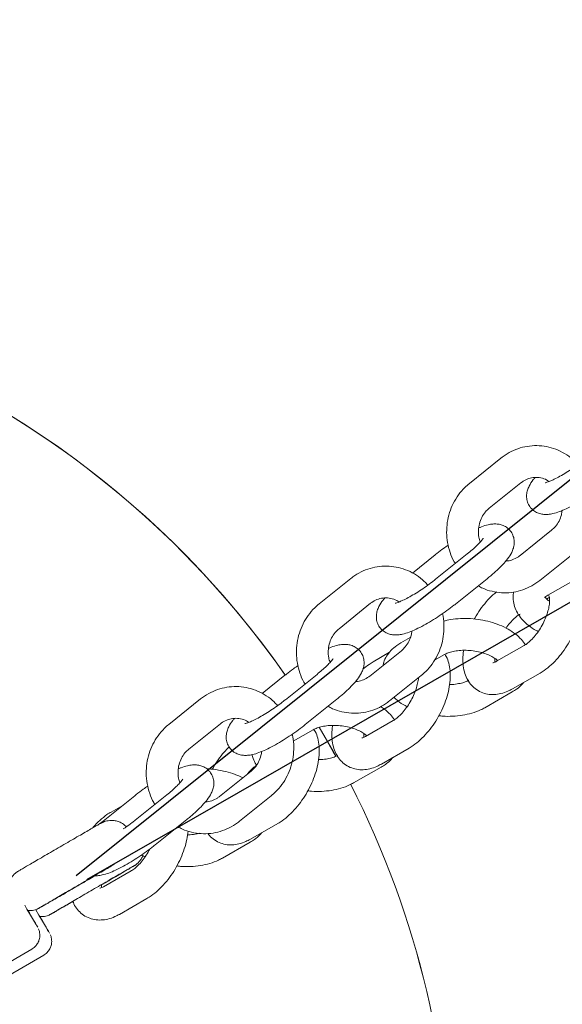
# Model space of a CAD drawing. Units: millimetres. Extents: x 3198 to 3362, y 1303 to 1501.
# Drawn here: x 3249 to 3250, y 1356 to 1358 of the extents above; entities that cross this region are included whole.
import ezdxf

# ---------------------------------------------------------------- set-up
doc = ezdxf.new("R2010")
doc.units = ezdxf.units.MM
doc.linetypes.add('CENTERX2', pattern=[20.32, 12.7, -2.54, 2.54, -2.54])

msp = doc.modelspace()

# ---------------------------------------------------------------- linework, layer by layer
at = {"color": 0, "linetype": 'CENTERX2'}
for p, q in [((3249.5133, 1356.5108), (3251.5277, 1358.1267)), ((3249.5335, 1356.5034), (3251.5404, 1357.6547))]:
    msp.add_line(p, q, dxfattribs=at)
at = {"color": 0, "linetype": 'Continuous', "lineweight": 15}
for p, q in [((3250.3153, 1357.299), (3250.2556, 1357.2511)), ((3250.2931, 1357.2043), (3250.3528, 1357.2522)), ((3250.4108, 1357.1628), (3250.3512, 1357.1149)), ((3250.191, 1357.1163), (3250.1481, 1357.0819)), ((3250.2517, 1357.1181), (3250.192, 1357.0702)), ((3250.3887, 1357.0681), (3250.4484, 1357.116)), ((3250.0318, 1357.0716), (3249.9721, 1357.0237)), ((3250.2295, 1357.0234), (3250.2892, 1357.0713)), ((3250.4036, 1357.04), (3250.4557, 1357.0698)), ((3250.0096, 1356.9769), (3250.0693, 1357.0248)), ((3250.4013, 1357.0331), (3250.4033, 1357.0342)), ((3250.1442, 1356.9603), (3250.1264, 1356.9502)), ((3250.3592, 1356.9452), (3250.3071, 1356.9153)), ((3250.1273, 1356.9354), (3250.0677, 1356.8875)), ((3250.1052, 1356.9324), (3250.0741, 1356.9145)), ((3250.1897, 1356.9173), (3250.2084, 1356.928)), ((3249.9075, 1356.8889), (3249.8646, 1356.8545)), ((3249.9682, 1356.8907), (3249.9085, 1356.8428)), ((3250.1052, 1356.8407), (3250.1649, 1356.8886)), ((3250.3369, 1356.8633), (3250.389, 1356.8931)), ((3250.2846, 1356.8276), (3250.3366, 1356.8575)), ((3249.7483, 1356.8442), (3249.6886, 1356.7963)), ((3249.946, 1356.796), (3250.0057, 1356.8439)), ((3249.7261, 1356.7495), (3249.7858, 1356.7974)), ((3250.1118, 1356.8033), (3250.0598, 1356.7734)), ((3249.9233, 1356.7644), (3249.961, 1356.7861)), ((3250.0896, 1356.7214), (3250.1417, 1356.7513)), ((3249.8438, 1356.708), (3249.7842, 1356.6601)), ((3250.0372, 1356.6858), (3250.0893, 1356.7156)), ((3249.624, 1356.6615), (3249.5643, 1356.6136)), ((3249.6847, 1356.6633), (3249.625, 1356.6154)), ((3249.8217, 1356.6133), (3249.8814, 1356.6612)), ((3249.6014, 1356.6434), (3249.5794, 1356.6308)), ((3249.5643, 1356.6136), (3249.5578, 1356.6082)), ((3249.6625, 1356.5686), (3249.7222, 1356.6165)), ((3249.8423, 1356.5795), (3249.8944, 1356.6094)), ((3249.7899, 1356.5439), (3249.842, 1356.5737)), ((3249.6172, 1356.5196), (3249.5651, 1356.4897)), ((3249.595, 1356.4376), (3249.647, 1356.4675)), ((3249.3262, 1356.3118), (3249.43, 1356.372)), ((3249.3486, 1356.3005), (3249.4524, 1356.3608))]:
    msp.add_line(p, q, dxfattribs=at)
at = {"color": 0, "linetype": 'Continuous', "lineweight": 15, "flags": 128}
for points in [[(3249.9719, 1356.7908), (3249.999, 1356.7441), (3250.0035, 1356.7361)], [(3249.9719, 1356.7907), (3249.9988, 1356.7442), (3250.0034, 1356.7361)], [(3249.4165, 1356.4548), (3249.4207, 1356.4474), (3249.4274, 1356.4359), (3249.433, 1356.4263), (3249.4373, 1356.4191), (3249.4387, 1356.4167)], [(3249.4224, 1356.4448), (3249.4243, 1356.4414), (3249.4257, 1356.4391), (3249.4253, 1356.4398), (3249.4231, 1356.4436), (3249.4228, 1356.4442)], [(3249.4373, 1356.4464), (3249.4432, 1356.4362), (3249.4499, 1356.4247), (3249.4555, 1356.4151), (3249.4597, 1356.4079), (3249.4611, 1356.4054)], [(3249.4448, 1356.4335), (3249.4468, 1356.4302), (3249.4482, 1356.4279), (3249.4477, 1356.4286), (3249.4456, 1356.4324), (3249.4452, 1356.433)]]:
    msp.add_lwpolyline(points, dxfattribs=at)
at = {"color": 0, "linetype": 'Continuous', "lineweight": 15}
for centre, radius, start, end in [((3248.4721, 1355.889), 1.75, 34.9183, 332.6841), ((3248.4722, 1355.8889), 1.75, 34.8653, 63.4269), ((3248.4721, 1355.889), 1.75, 332.6842, 26.9774), ((3248.4722, 1355.8889), 1.75, 332.6842, 26.9819), ((3245.5379, 1354.1836), 4.4949, 29.7362, 30.1934), ((3245.5604, 1354.1724), 4.4948, 29.7362, 30.1934)]:
    msp.add_arc(centre, radius, start, end, dxfattribs=at)
for points, knots in [([(3250.4606, 1357.2865), (3250.4585, 1357.2889), (3250.4522, 1357.2961), (3250.4396, 1357.3055), (3250.4233, 1357.3144), (3250.4057, 1357.3202), (3250.3876, 1357.3229), (3250.3694, 1357.3223), (3250.3515, 1357.3186), (3250.3345, 1357.3119), (3250.3227, 1357.3047), (3250.3166, 1357.3), (3250.3153, 1357.299)], [0, 0, 0, 0, 0.059817, 0.17481, 0.2894, 0.403544, 0.517252, 0.630618, 0.743777, 0.856852, 0.970022, 1, 1, 1, 1]), ([(3250.4755, 1357.2976), (3250.4735, 1357.2961), (3250.4677, 1357.2915), (3250.4574, 1357.2839), (3250.4448, 1357.2754), (3250.4324, 1357.2678), (3250.4209, 1357.2614), (3250.4114, 1357.2568), (3250.4042, 1357.2539), (3250.4003, 1357.2526), (3250.3985, 1357.2524), (3250.3989, 1357.2524), (3250.399, 1357.2524)], [0, 0, 0, 0, 0.068431, 0.198703, 0.32967, 0.460361, 0.589448, 0.715369, 0.822079, 0.91665, 0.997727, 1, 1, 1, 1]), ([(3250.3528, 1357.2522), (3250.3542, 1357.2532), (3250.3587, 1357.2566), (3250.3674, 1357.2607), (3250.3789, 1357.263), (3250.3906, 1357.262), (3250.4, 1357.2592), (3250.4047, 1357.2557), (3250.4061, 1357.2547)], [0, 0, 0, 0, 0.0856009, 0.2882201, 0.4940312, 0.7039145, 0.9146118, 1, 1, 1, 1]), ([(3250.3796, 1357.2624), (3250.3785, 1357.261), (3250.3738, 1357.2557), (3250.3692, 1357.2483), (3250.3651, 1357.2387), (3250.3634, 1357.23), (3250.3637, 1357.2206), (3250.3668, 1357.2113), (3250.3725, 1357.2032), (3250.38, 1357.1972), (3250.3883, 1357.1938), (3250.3965, 1357.1923), (3250.4048, 1357.1925), (3250.4143, 1357.1941), (3250.4253, 1357.1976), (3250.4385, 1357.2031), (3250.4527, 1357.2103), (3250.4676, 1357.2189), (3250.4824, 1357.2284), (3250.4967, 1357.2383), (3250.5068, 1357.2459), (3250.512, 1357.2501), (3250.513, 1357.2508)], [0, 0, 0, 0, 0.026077, 0.105132, 0.149722, 0.191141, 0.231536, 0.27188, 0.312466, 0.35302, 0.390751, 0.428665, 0.470026, 0.520189, 0.588741, 0.65632, 0.726844, 0.793758, 0.859163, 0.923991, 0.985469, 1, 1, 1, 1]), ([(3250.2556, 1357.2511), (3250.2527, 1357.2487), (3250.2452, 1357.2422), (3250.2347, 1357.2298), (3250.2249, 1357.2138), (3250.2178, 1357.1962), (3250.2135, 1357.1775), (3250.2123, 1357.1584), (3250.214, 1357.1392), (3250.2189, 1357.1207), (3250.2241, 1357.1075), (3250.2283, 1357.1011), (3250.2291, 1357.1)], [0, 0, 0, 0, 0.068735, 0.181136, 0.293829, 0.406918, 0.520356, 0.634099, 0.748073, 0.862184, 0.976328, 1, 1, 1, 1]), ([(3250.2762, 1357.1406), (3250.2753, 1357.1435), (3250.2729, 1357.1505), (3250.2724, 1357.1625), (3250.2742, 1357.1753), (3250.2788, 1357.1872), (3250.2852, 1357.1972), (3250.2906, 1357.2021), (3250.2931, 1357.2043)], [0, 0, 0, 0, 0.12883, 0.30852, 0.487591, 0.666537, 0.846149, 1, 1, 1, 1]), ([(3250.4305, 1357.1999), (3250.4302, 1357.1973), (3250.4294, 1357.1903), (3250.4251, 1357.1799), (3250.4188, 1357.17), (3250.4133, 1357.1651), (3250.4108, 1357.1628)], [0, 0, 0, 0, 0.179432, 0.466011, 0.753613, 1, 1, 1, 1]), ([(3250.2892, 1357.0713), (3250.2915, 1357.0732), (3250.2982, 1357.0786), (3250.3084, 1357.0877), (3250.3191, 1357.0983), (3250.3284, 1357.1092), (3250.3348, 1357.1188), (3250.3388, 1357.1284), (3250.3406, 1357.1371), (3250.3402, 1357.1465), (3250.3372, 1357.1558), (3250.3315, 1357.164), (3250.3239, 1357.1699), (3250.3157, 1357.1734), (3250.3075, 1357.1748), (3250.2992, 1357.1747), (3250.2897, 1357.173), (3250.2813, 1357.1705), (3250.2752, 1357.1679), (3250.2735, 1357.1672)], [0, 0, 0, 0, 0.0412587, 0.1208876, 0.2022084, 0.2875578, 0.3832668, 0.4372441, 0.4873905, 0.536291, 0.5851352, 0.6342649, 0.6833607, 0.7290392, 0.7749357, 0.8250078, 0.8857368, 0.9687287, 1, 1, 1, 1]), ([(3250.2157, 1357.1346), (3250.2128, 1357.1326), (3250.2054, 1357.1275), (3250.1971, 1357.1212), (3250.192, 1357.1171), (3250.191, 1357.1163)], [0, 0, 0, 0, 0.338135, 0.873472, 1, 1, 1, 1]), ([(3250.2818, 1357.1477), (3250.2817, 1357.1476), (3250.2816, 1357.1473), (3250.2796, 1357.1445), (3250.2757, 1357.1399), (3250.2694, 1357.1335), (3250.2613, 1357.126), (3250.2548, 1357.1207), (3250.2517, 1357.1181)], [0, 0, 0, 0, 0.104888, 0.248478, 0.415731, 0.60429, 0.808372, 1, 1, 1, 1]), ([(3250.3512, 1357.1149), (3250.3498, 1357.1139), (3250.3452, 1357.1105), (3250.3366, 1357.1066), (3250.3287, 1357.1044), (3250.3246, 1357.1048), (3250.3244, 1357.1048)], [0, 0, 0, 0, 0.1683178, 0.5667368, 0.971399, 1, 1, 1, 1]), ([(3250.1771, 1357.059), (3250.175, 1357.0615), (3250.1687, 1357.0687), (3250.1561, 1357.0781), (3250.1398, 1357.087), (3250.1222, 1357.0928), (3250.1041, 1357.0954), (3250.0859, 1357.0949), (3250.068, 1357.0912), (3250.051, 1357.0845), (3250.0392, 1357.0773), (3250.0331, 1357.0726), (3250.0318, 1357.0716)], [0, 0, 0, 0, 0.059818, 0.17481, 0.289401, 0.403544, 0.517253, 0.630616, 0.743776, 0.856853, 0.970018, 1, 1, 1, 1]), ([(3250.192, 1357.0702), (3250.19, 1357.0687), (3250.1842, 1357.0641), (3250.1739, 1357.0565), (3250.1613, 1357.048), (3250.1489, 1357.0404), (3250.1374, 1357.034), (3250.1279, 1357.0294), (3250.1208, 1357.0265), (3250.1168, 1357.0252), (3250.115, 1357.025), (3250.1155, 1357.025), (3250.1155, 1357.025)], [0, 0, 0, 0, 0.068425, 0.198702, 0.329672, 0.460358, 0.589446, 0.715367, 0.822078, 0.916649, 0.997726, 1, 1, 1, 1]), ([(3250.2724, 1357.0578), (3250.2752, 1357.0562), (3250.2834, 1357.0516), (3250.2983, 1357.047), (3250.3163, 1357.0443), (3250.3346, 1357.0448), (3250.3525, 1357.0485), (3250.3695, 1357.0552), (3250.3813, 1357.0624), (3250.3874, 1357.0671), (3250.3887, 1357.0681)], [0, 0, 0, 0, 0.078106, 0.226189, 0.373709, 0.52078, 0.667588, 0.814286, 0.961102, 1, 1, 1, 1]), ([(3250.389, 1356.8931), (3250.3916, 1356.8947), (3250.3989, 1356.8992), (3250.4104, 1356.9086), (3250.4231, 1356.9216), (3250.4345, 1356.9363), (3250.4446, 1356.9524), (3250.4531, 1356.9693), (3250.4599, 1356.9868), (3250.4646, 1357.0045), (3250.4671, 1357.0221), (3250.4672, 1357.0387), (3250.4645, 1357.0535), (3250.461, 1357.064), (3250.4576, 1357.0691), (3250.4567, 1357.0704)], [0, 0, 0, 0, 0.047662, 0.1339149, 0.2197099, 0.3046705, 0.3889746, 0.4731221, 0.5576226, 0.6430055, 0.729997, 0.8192669, 0.8993656, 0.9740761, 1, 1, 1, 1]), ([(3250.307, 1357.0462), (3250.3047, 1357.0444), (3250.2978, 1357.0391), (3250.2873, 1357.0279), (3250.276, 1357.0132), (3250.2685, 1357.002), (3250.2654, 1356.9957), (3250.265, 1356.995)], [0, 0, 0, 0, 0.14342, 0.42098, 0.69584, 0.968576, 1, 1, 1, 1]), ([(3250.3393, 1357.0463), (3250.339, 1357.0448), (3250.3375, 1357.039), (3250.3384, 1357.0284), (3250.3416, 1357.0156), (3250.3478, 1357.0036), (3250.3564, 1356.9925), (3250.3678, 1356.9823), (3250.3777, 1356.9753), (3250.3842, 1356.9723), (3250.3855, 1356.9717)], [0, 0, 0, 0, 0.051086, 0.19609, 0.338406, 0.482566, 0.633037, 0.792402, 0.959769, 1, 1, 1, 1]), ([(3250.4057, 1357.0396), (3250.4056, 1357.0396), (3250.4054, 1357.0399), (3250.4063, 1357.0381), (3250.4071, 1357.0333), (3250.407, 1357.0257), (3250.4056, 1357.016), (3250.4025, 1357.0047), (3250.3978, 1356.9926), (3250.3915, 1356.9805), (3250.3841, 1356.9691), (3250.376, 1356.9591), (3250.368, 1356.9513), (3250.3624, 1356.9471), (3250.3597, 1356.9455), (3250.3592, 1356.9452)], [0, 0, 0, 0, 0.020842, 0.097991, 0.178056, 0.259253, 0.343629, 0.431528, 0.522156, 0.614428, 0.707234, 0.799271, 0.889395, 0.976698, 1, 1, 1, 1]), ([(3250.4069, 1357.0286), (3250.4052, 1357.0298), (3250.4014, 1357.0325), (3250.3987, 1357.0359), (3250.3979, 1357.0377), (3250.3983, 1357.037), (3250.3979, 1357.0351), (3250.3978, 1357.0354), (3250.3995, 1357.0374), (3250.4024, 1357.0392), (3250.4036, 1357.04)], [0, 0, 0, 0, 0.096048, 0.222459, 0.350415, 0.486792, 0.65341, 0.782994, 0.903605, 1, 1, 1, 1]), ([(3249.9721, 1357.0237), (3249.9692, 1357.0213), (3249.9617, 1357.0148), (3249.9512, 1357.0024), (3249.9414, 1356.9863), (3249.9343, 1356.9688), (3249.93, 1356.9501), (3249.9288, 1356.931), (3249.9305, 1356.9118), (3249.9354, 1356.8933), (3249.9406, 1356.88), (3249.9448, 1356.8737), (3249.9456, 1356.8726)], [0, 0, 0, 0, 0.068735, 0.181138, 0.29383, 0.406915, 0.52036, 0.634104, 0.748072, 0.86219, 0.976328, 1, 1, 1, 1]), ([(3250.0693, 1357.0248), (3250.0707, 1357.0258), (3250.0752, 1357.0292), (3250.0839, 1357.0333), (3250.0954, 1357.0356), (3250.1071, 1357.0346), (3250.1165, 1357.0318), (3250.1213, 1357.0283), (3250.1226, 1357.0273)], [0, 0, 0, 0, 0.085602, 0.288219, 0.494031, 0.703916, 0.914623, 1, 1, 1, 1]), ([(3250.0961, 1357.035), (3250.095, 1357.0336), (3250.0903, 1357.0283), (3250.0857, 1357.0209), (3250.0816, 1357.0113), (3250.0799, 1357.0026), (3250.0802, 1356.9932), (3250.0833, 1356.9839), (3250.089, 1356.9758), (3250.0965, 1356.9698), (3250.1048, 1356.9664), (3250.113, 1356.9649), (3250.1213, 1356.9651), (3250.1308, 1356.9667), (3250.1418, 1356.9701), (3250.155, 1356.9757), (3250.1692, 1356.9829), (3250.1841, 1356.9915), (3250.1989, 1357.0009), (3250.2132, 1357.0109), (3250.2233, 1357.0185), (3250.2285, 1357.0226), (3250.2295, 1357.0234)], [0, 0, 0, 0, 0.026078, 0.105132, 0.149722, 0.191141, 0.231537, 0.271881, 0.312463, 0.35302, 0.39075, 0.428664, 0.470025, 0.520188, 0.588738, 0.656319, 0.726844, 0.793757, 0.859164, 0.923991, 0.985469, 1, 1, 1, 1]), ([(3250.4033, 1357.0342), (3250.4044, 1357.0348), (3250.4057, 1357.0355), (3250.4064, 1357.0358), (3250.4065, 1357.0358)], [0, 0, 0, 0, 0.877767, 1, 1, 1, 1]), ([(3250.1649, 1356.8886), (3250.1677, 1356.891), (3250.1753, 1356.8975), (3250.1858, 1356.9099), (3250.1956, 1356.926), (3250.2027, 1356.9436), (3250.207, 1356.9622), (3250.2081, 1356.9813), (3250.2073, 1356.9958), (3250.2052, 1357.0036), (3250.2047, 1357.0051)], [0, 0, 0, 0, 0.088443, 0.233074, 0.378078, 0.523593, 0.669557, 0.815914, 0.962568, 1, 1, 1, 1]), ([(3250.3249, 1356.9779), (3250.3254, 1356.9787), (3250.3283, 1356.9833), (3250.3344, 1356.9903), (3250.3424, 1356.9983), (3250.348, 1357.0024), (3250.3507, 1357.004), (3250.3512, 1357.0043)], [0, 0, 0, 0, 0.062593, 0.357287, 0.645853, 0.925377, 1, 1, 1, 1]), ([(3250.3615, 1356.9467), (3250.359, 1356.9501), (3250.3537, 1356.9574), (3250.3426, 1356.9672), (3250.3289, 1356.9764), (3250.3129, 1356.9841), (3250.2953, 1356.99), (3250.2768, 1356.994), (3250.2578, 1356.9962), (3250.2388, 1356.9963), (3250.2215, 1356.9947), (3250.2113, 1356.9922), (3250.2068, 1356.9911)], [0, 0, 0, 0, 0.083228, 0.181791, 0.285305, 0.391295, 0.497074, 0.602209, 0.707008, 0.812024, 0.917726, 1, 1, 1, 1]), ([(3249.9927, 1356.9132), (3249.9918, 1356.9161), (3249.9894, 1356.9231), (3249.9889, 1356.9351), (3249.9907, 1356.9479), (3249.9953, 1356.9598), (3250.0017, 1356.9698), (3250.0071, 1356.9747), (3250.0096, 1356.9769)], [0, 0, 0, 0, 0.1288311, 0.3085224, 0.487578, 0.6665241, 0.8461375, 1, 1, 1, 1]), ([(3250.147, 1356.9725), (3250.1467, 1356.9699), (3250.1459, 1356.9629), (3250.1416, 1356.9525), (3250.1353, 1356.9426), (3250.1298, 1356.9377), (3250.1273, 1356.9354)], [0, 0, 0, 0, 0.179458, 0.46601, 0.753632, 1, 1, 1, 1]), ([(3250.0057, 1356.8439), (3250.008, 1356.8458), (3250.0147, 1356.8512), (3250.0249, 1356.8603), (3250.0356, 1356.8709), (3250.0449, 1356.8818), (3250.0513, 1356.8914), (3250.0554, 1356.901), (3250.0571, 1356.9097), (3250.0568, 1356.9191), (3250.0537, 1356.9284), (3250.048, 1356.9366), (3250.0404, 1356.9425), (3250.0322, 1356.946), (3250.024, 1356.9474), (3250.0157, 1356.9473), (3250.0062, 1356.9456), (3249.9978, 1356.9431), (3249.9917, 1356.9405), (3249.99, 1356.9398)], [0, 0, 0, 0, 0.041262, 0.120887, 0.202207, 0.287557, 0.383266, 0.437243, 0.487389, 0.53629, 0.585134, 0.634264, 0.683359, 0.72904, 0.774936, 0.825008, 0.885737, 0.96873, 1, 1, 1, 1]), ([(3250.1264, 1356.9502), (3250.1238, 1356.9485), (3250.1169, 1356.9443), (3250.1075, 1356.9361), (3250.0993, 1356.9254), (3250.0942, 1356.9158), (3250.0931, 1356.9096), (3250.0927, 1356.9076)], [0, 0, 0, 0, 0.163761, 0.4194667, 0.6610565, 0.8928901, 1, 1, 1, 1]), ([(3250.1417, 1356.7513), (3250.1443, 1356.7528), (3250.1516, 1356.7573), (3250.1631, 1356.7667), (3250.1757, 1356.7797), (3250.1872, 1356.7944), (3250.1973, 1356.8105), (3250.2058, 1356.8275), (3250.2126, 1356.8449), (3250.2173, 1356.8626), (3250.2198, 1356.8802), (3250.2198, 1356.8968), (3250.2171, 1356.9116), (3250.2137, 1356.9222), (3250.2103, 1356.9272), (3250.2094, 1356.9285)], [0, 0, 0, 0, 0.047661, 0.133915, 0.219713, 0.304674, 0.388973, 0.473121, 0.557622, 0.643009, 0.729996, 0.819266, 0.899365, 0.974081, 1, 1, 1, 1]), ([(3250.2084, 1356.928), (3250.2094, 1356.9286), (3250.2126, 1356.9302), (3250.2198, 1356.9329), (3250.2304, 1356.9352), (3250.2427, 1356.9363), (3250.256, 1356.9361), (3250.2695, 1356.9343), (3250.2822, 1356.9312), (3250.2935, 1356.927), (3250.3022, 1356.9222), (3250.3074, 1356.9183), (3250.3087, 1356.9168), (3250.3091, 1356.9164)], [0, 0, 0, 0, 0.052014, 0.148717, 0.24811, 0.350554, 0.455193, 0.560913, 0.666474, 0.770479, 0.871948, 0.970386, 1, 1, 1, 1]), ([(3250.2449, 1356.9361), (3250.2444, 1356.9333), (3250.243, 1356.9244), (3250.2434, 1356.9109), (3250.2458, 1356.8959), (3250.2506, 1356.8831), (3250.2575, 1356.8722), (3250.2666, 1356.8632), (3250.2776, 1356.8565), (3250.29, 1356.8528), (3250.3027, 1356.8521), (3250.3156, 1356.8541), (3250.3271, 1356.858), (3250.3341, 1356.8617), (3250.3369, 1356.8633)], [0, 0, 0, 0, 0.050102, 0.157441, 0.253753, 0.343587, 0.427909, 0.509048, 0.59639, 0.680251, 0.763025, 0.848109, 0.93847, 1, 1, 1, 1]), ([(3249.9322, 1356.9072), (3249.9293, 1356.9052), (3249.9219, 1356.9001), (3249.9136, 1356.8938), (3249.9085, 1356.8897), (3249.9075, 1356.8889)], [0, 0, 0, 0, 0.338135, 0.873472, 1, 1, 1, 1]), ([(3249.9983, 1356.9202), (3249.9982, 1356.9201), (3249.9981, 1356.9199), (3249.9961, 1356.9171), (3249.9922, 1356.9125), (3249.9859, 1356.9061), (3249.9778, 1356.8986), (3249.9713, 1356.8933), (3249.9682, 1356.8907)], [0, 0, 0, 0, 0.104889, 0.248482, 0.415743, 0.604296, 0.808377, 1, 1, 1, 1]), ([(3250.0741, 1356.9145), (3250.0715, 1356.9129), (3250.0648, 1356.9089), (3250.0585, 1356.9036), (3250.0547, 1356.9003)], [0, 0, 0, 0, 0.393063, 1, 1, 1, 1]), ([(3250.3071, 1356.9153), (3250.3061, 1356.9148), (3250.3033, 1356.9132), (3250.3003, 1356.9125), (3250.3003, 1356.9125), (3250.3002, 1356.9125)], [0, 0, 0, 0, 0.244293, 0.680655, 1, 1, 1, 1]), ([(3250.3039, 1356.9137), (3250.3037, 1356.9145), (3250.3033, 1356.9162), (3250.3035, 1356.9194), (3250.3035, 1356.9209)], [0, 0, 0, 0, 0.500693, 1, 1, 1, 1]), ([(3250.0677, 1356.8875), (3250.0663, 1356.8865), (3250.0617, 1356.8831), (3250.0531, 1356.8792), (3250.0452, 1356.877), (3250.0411, 1356.8773), (3250.0409, 1356.8774)], [0, 0, 0, 0, 0.168318, 0.56673, 0.971399, 1, 1, 1, 1]), ([(3250.1595, 1356.8843), (3250.1595, 1356.8841), (3250.1595, 1356.8813), (3250.1582, 1356.874), (3250.1552, 1356.8629), (3250.1504, 1356.8508), (3250.1442, 1356.8386), (3250.1368, 1356.8272), (3250.1287, 1356.8172), (3250.1207, 1356.8094), (3250.115, 1356.8052), (3250.1124, 1356.8036), (3250.1118, 1356.8033)], [0, 0, 0, 0, 0.009436, 0.122275, 0.239817, 0.361008, 0.484388, 0.608503, 0.731579, 0.852095, 0.968835, 1, 1, 1, 1]), ([(3250.2547, 1356.8797), (3250.2536, 1356.8791), (3250.2505, 1356.8774), (3250.2433, 1356.8747), (3250.2326, 1356.8725), (3250.2239, 1356.8714), (3250.2189, 1356.8716), (3250.2182, 1356.8716)], [0, 0, 0, 0, 0.141575, 0.404771, 0.675289, 0.954108, 1, 1, 1, 1]), ([(3250.3366, 1356.8575), (3250.3393, 1356.8592), (3250.3461, 1356.8634), (3250.3534, 1356.8693), (3250.3571, 1356.8742), (3250.3579, 1356.8753)], [0, 0, 0, 0, 0.332109, 0.850707, 1, 1, 1, 1]), ([(3249.8936, 1356.8316), (3249.8915, 1356.8341), (3249.8852, 1356.8413), (3249.8726, 1356.8507), (3249.8563, 1356.8596), (3249.8388, 1356.8654), (3249.8206, 1356.868), (3249.8024, 1356.8675), (3249.7845, 1356.8638), (3249.7675, 1356.8571), (3249.7557, 1356.8499), (3249.7496, 1356.8452), (3249.7483, 1356.8442)], [0, 0, 0, 0, 0.059817, 0.174812, 0.2894, 0.403543, 0.517253, 0.630617, 0.743776, 0.856851, 0.970022, 1, 1, 1, 1]), ([(3249.9085, 1356.8428), (3249.9065, 1356.8413), (3249.9007, 1356.8367), (3249.8904, 1356.8291), (3249.8778, 1356.8206), (3249.8654, 1356.813), (3249.8539, 1356.8066), (3249.8444, 1356.802), (3249.8373, 1356.7991), (3249.8333, 1356.7978), (3249.8315, 1356.7976), (3249.832, 1356.7976), (3249.832, 1356.7976)], [0, 0, 0, 0, 0.068429, 0.198701, 0.329671, 0.460362, 0.589447, 0.715369, 0.822079, 0.916649, 0.997726, 1, 1, 1, 1]), ([(3249.9889, 1356.8304), (3249.9917, 1356.8288), (3249.9999, 1356.8242), (3250.0148, 1356.8196), (3250.0329, 1356.8169), (3250.0511, 1356.8174), (3250.069, 1356.8211), (3250.086, 1356.8278), (3250.0978, 1356.835), (3250.1039, 1356.8397), (3250.1052, 1356.8407)], [0, 0, 0, 0, 0.078108, 0.226191, 0.373711, 0.520784, 0.667592, 0.814289, 0.961108, 1, 1, 1, 1]), ([(3250.1134, 1356.8473), (3250.1157, 1356.8451), (3250.1219, 1356.8392), (3250.1304, 1356.8334), (3250.1369, 1356.8304), (3250.1382, 1356.8298)], [0, 0, 0, 0, 0.327199, 0.869629, 1, 1, 1, 1]), ([(3250.1142, 1356.8048), (3250.1117, 1356.8082), (3250.1064, 1356.8155), (3250.0974, 1356.8238), (3250.0905, 1356.8282), (3250.0881, 1356.8297)], [0, 0, 0, 0, 0.354228, 0.773689, 1, 1, 1, 1]), ([(3250.198, 1356.8126), (3250.2004, 1356.8123), (3250.2091, 1356.8112), (3250.2243, 1356.8114), (3250.2429, 1356.8132), (3250.2607, 1356.8172), (3250.2745, 1356.8222), (3250.2821, 1356.8263), (3250.2846, 1356.8276)], [0, 0, 0, 0, 0.076928, 0.278135, 0.480653, 0.685796, 0.894803, 1, 1, 1, 1]), ([(3249.6886, 1356.7963), (3249.6857, 1356.7939), (3249.6782, 1356.7874), (3249.6677, 1356.775), (3249.6579, 1356.7589), (3249.6508, 1356.7413), (3249.6465, 1356.7227), (3249.6453, 1356.7036), (3249.647, 1356.6844), (3249.652, 1356.6659), (3249.6571, 1356.6526), (3249.6613, 1356.6463), (3249.6621, 1356.6452)], [0, 0, 0, 0, 0.068735, 0.181136, 0.293828, 0.406918, 0.520356, 0.634099, 0.748073, 0.862184, 0.976327, 1, 1, 1, 1]), ([(3249.7858, 1356.7974), (3249.7872, 1356.7984), (3249.7917, 1356.8018), (3249.8004, 1356.8059), (3249.8119, 1356.8082), (3249.8236, 1356.8072), (3249.833, 1356.8044), (3249.8378, 1356.8009), (3249.8391, 1356.7999)], [0, 0, 0, 0, 0.085601, 0.28823, 0.494033, 0.703913, 0.914615, 1, 1, 1, 1]), ([(3249.8126, 1356.8075), (3249.8115, 1356.8062), (3249.8068, 1356.8009), (3249.8022, 1356.7935), (3249.7981, 1356.7839), (3249.7964, 1356.7752), (3249.7967, 1356.7658), (3249.7998, 1356.7565), (3249.8055, 1356.7484), (3249.813, 1356.7424), (3249.8213, 1356.739), (3249.8295, 1356.7375), (3249.8378, 1356.7377), (3249.8473, 1356.7393), (3249.8583, 1356.7427), (3249.8715, 1356.7483), (3249.8857, 1356.7555), (3249.9006, 1356.7641), (3249.9154, 1356.7735), (3249.9297, 1356.7835), (3249.9398, 1356.7911), (3249.945, 1356.7952), (3249.946, 1356.796)], [0, 0, 0, 0, 0.026077, 0.105132, 0.149722, 0.191141, 0.231536, 0.271881, 0.312467, 0.35302, 0.390751, 0.428665, 0.470026, 0.520189, 0.58874, 0.656321, 0.726844, 0.793759, 0.859163, 0.92399, 0.985469, 1, 1, 1, 1]), ([(3249.8814, 1356.6612), (3249.8843, 1356.6636), (3249.8918, 1356.6701), (3249.9023, 1356.6825), (3249.9121, 1356.6986), (3249.9192, 1356.7162), (3249.9235, 1356.7348), (3249.9246, 1356.7539), (3249.9238, 1356.7684), (3249.9217, 1356.7762), (3249.9212, 1356.7777)], [0, 0, 0, 0, 0.088443, 0.233067, 0.378078, 0.523585, 0.669558, 0.815915, 0.962559, 1, 1, 1, 1]), ([(3249.8944, 1356.6094), (3249.897, 1356.611), (3249.9043, 1356.6154), (3249.9158, 1356.6248), (3249.9284, 1356.6378), (3249.9399, 1356.6526), (3249.95, 1356.6686), (3249.9585, 1356.6856), (3249.9652, 1356.7031), (3249.97, 1356.7208), (3249.9725, 1356.7384), (3249.9725, 1356.7549), (3249.9698, 1356.7698), (3249.9664, 1356.7803), (3249.963, 1356.7853), (3249.9621, 1356.7866)], [0, 0, 0, 0, 0.047662, 0.133913, 0.219712, 0.304672, 0.388976, 0.473118, 0.557619, 0.643007, 0.729998, 0.819263, 0.899366, 0.974078, 1, 1, 1, 1]), ([(3249.961, 1356.7861), (3249.9621, 1356.7867), (3249.9652, 1356.7884), (3249.9725, 1356.791), (3249.9831, 1356.7933), (3249.9954, 1356.7945), (3250.0087, 1356.7942), (3250.0222, 1356.7925), (3250.0349, 1356.7893), (3250.0461, 1356.7851), (3250.0549, 1356.7804), (3250.0601, 1356.7764), (3250.0614, 1356.7749), (3250.0617, 1356.7746)], [0, 0, 0, 0, 0.0520142, 0.1487162, 0.24811, 0.3505515, 0.4551903, 0.5609105, 0.6664705, 0.7704743, 0.8719431, 0.9703861, 1, 1, 1, 1]), ([(3249.9976, 1356.7942), (3249.9971, 1356.7914), (3249.9957, 1356.7825), (3249.996, 1356.769), (3249.9985, 1356.7541), (3250.0033, 1356.7413), (3250.0102, 1356.7304), (3250.0192, 1356.7213), (3250.0303, 1356.7147), (3250.0427, 1356.711), (3250.0554, 1356.7102), (3250.0683, 1356.7122), (3250.0797, 1356.7161), (3250.0868, 1356.7199), (3250.0896, 1356.7214)], [0, 0, 0, 0, 0.050102, 0.157435, 0.253752, 0.343586, 0.427908, 0.509046, 0.596389, 0.680251, 0.763021, 0.848109, 0.938465, 1, 1, 1, 1]), ([(3250.0566, 1356.7718), (3250.0564, 1356.7727), (3250.056, 1356.7743), (3250.0562, 1356.7775), (3250.0562, 1356.7791)], [0, 0, 0, 0, 0.500693, 1, 1, 1, 1]), ([(3250.0598, 1356.7734), (3250.0588, 1356.7729), (3250.0559, 1356.7714), (3250.053, 1356.7706), (3250.0529, 1356.7706), (3250.0529, 1356.7706)], [0, 0, 0, 0, 0.2443, 0.680658, 1, 1, 1, 1]), ([(3249.7092, 1356.6858), (3249.7083, 1356.6887), (3249.7059, 1356.6957), (3249.7054, 1356.7076), (3249.7072, 1356.7205), (3249.7118, 1356.7324), (3249.7182, 1356.7424), (3249.7236, 1356.7473), (3249.7261, 1356.7495)], [0, 0, 0, 0, 0.12883, 0.30852, 0.487592, 0.666539, 0.846151, 1, 1, 1, 1]), ([(3249.8024, 1356.7537), (3249.7991, 1356.7505), (3249.7917, 1356.7431), (3249.7814, 1356.7294), (3249.7739, 1356.7182), (3249.7707, 1356.7119), (3249.7704, 1356.7113)], [0, 0, 0, 0, 0.265803, 0.614334, 0.960153, 1, 1, 1, 1]), ([(3249.8635, 1356.7451), (3249.8632, 1356.7425), (3249.8624, 1356.7355), (3249.8581, 1356.7251), (3249.8518, 1356.7152), (3249.8464, 1356.7103), (3249.8438, 1356.708)], [0, 0, 0, 0, 0.179432, 0.466014, 0.753617, 1, 1, 1, 1]), ([(3249.8455, 1356.7392), (3249.8461, 1356.7368), (3249.8477, 1356.7301), (3249.8508, 1356.7235), (3249.8538, 1356.7198), (3249.854, 1356.7195)], [0, 0, 0, 0, 0.340752, 0.955074, 1, 1, 1, 1]), ([(3250.0074, 1356.7378), (3250.0063, 1356.7372), (3250.0032, 1356.7356), (3249.996, 1356.7329), (3249.9853, 1356.7307), (3249.9766, 1356.7296), (3249.9716, 1356.7297), (3249.9709, 1356.7297)], [0, 0, 0, 0, 0.141571, 0.404773, 0.67529, 0.9541, 1, 1, 1, 1]), ([(3250.0893, 1356.7156), (3250.092, 1356.7173), (3250.0988, 1356.7215), (3250.1061, 1356.7274), (3250.1097, 1356.7323), (3250.1105, 1356.7334)], [0, 0, 0, 0, 0.332107, 0.850708, 1, 1, 1, 1]), ([(3249.7222, 1356.6165), (3249.7245, 1356.6184), (3249.7312, 1356.6238), (3249.7414, 1356.6329), (3249.7521, 1356.6435), (3249.7614, 1356.6543), (3249.7678, 1356.664), (3249.7719, 1356.6736), (3249.7736, 1356.6823), (3249.7733, 1356.6917), (3249.7702, 1356.701), (3249.7645, 1356.7092), (3249.7569, 1356.7151), (3249.7487, 1356.7186), (3249.7405, 1356.72), (3249.7322, 1356.7199), (3249.7227, 1356.7182), (3249.7143, 1356.7157), (3249.7082, 1356.7131), (3249.7065, 1356.7124)], [0, 0, 0, 0, 0.041259, 0.120887, 0.202208, 0.287557, 0.383267, 0.437244, 0.48739, 0.536291, 0.585135, 0.634266, 0.68336, 0.72904, 0.774935, 0.825009, 0.885737, 0.968729, 1, 1, 1, 1]), ([(3249.8279, 1356.6952), (3249.8247, 1356.6969), (3249.8161, 1356.7012), (3249.8006, 1356.7062), (3249.7822, 1356.7102), (3249.7684, 1356.7121), (3249.761, 1356.7121), (3249.76, 1356.7121)], [0, 0, 0, 0, 0.164682, 0.429639, 0.692994, 0.955495, 1, 1, 1, 1]), ([(3249.836, 1356.7017), (3249.8373, 1356.7033), (3249.8411, 1356.7082), (3249.8472, 1356.714), (3249.8514, 1356.717), (3249.8532, 1356.7183)], [0, 0, 0, 0, 0.217551, 0.669463, 1, 1, 1, 1]), ([(3249.7148, 1356.6928), (3249.7147, 1356.6927), (3249.7146, 1356.6925), (3249.7126, 1356.6897), (3249.7087, 1356.6851), (3249.7024, 1356.6787), (3249.6943, 1356.6712), (3249.6878, 1356.6659), (3249.6847, 1356.6633)], [0, 0, 0, 0, 0.104888, 0.24848, 0.415734, 0.604294, 0.808378, 1, 1, 1, 1]), ([(3249.9507, 1356.6707), (3249.9531, 1356.6704), (3249.9618, 1356.6693), (3249.977, 1356.6695), (3249.9956, 1356.6713), (3250.0134, 1356.6753), (3250.0272, 1356.6804), (3250.0347, 1356.6844), (3250.0372, 1356.6858)], [0, 0, 0, 0, 0.076931, 0.278134, 0.48065, 0.68579, 0.894805, 1, 1, 1, 1]), ([(3249.6487, 1356.6798), (3249.6458, 1356.6778), (3249.6384, 1356.6727), (3249.6302, 1356.6664), (3249.625, 1356.6623), (3249.624, 1356.6615)], [0, 0, 0, 0, 0.338137, 0.873478, 1, 1, 1, 1]), ([(3249.7842, 1356.6601), (3249.7828, 1356.6591), (3249.7782, 1356.6557), (3249.7696, 1356.6518), (3249.7617, 1356.6496), (3249.7576, 1356.6499), (3249.7574, 1356.65)], [0, 0, 0, 0, 0.168318, 0.56673, 0.971399, 1, 1, 1, 1]), ([(3249.5794, 1356.6308), (3249.5768, 1356.6292), (3249.5695, 1356.6247), (3249.5581, 1356.6152), (3249.5488, 1356.6063), (3249.5445, 1356.6007), (3249.544, 1356.6)], [0, 0, 0, 0, 0.20601, 0.57882, 0.949657, 1, 1, 1, 1]), ([(3249.6084, 1356.6029), (3249.6065, 1356.6048), (3249.6025, 1356.6086), (3249.595, 1356.6124), (3249.5873, 1356.6145), (3249.5801, 1356.6151), (3249.574, 1356.6146), (3249.569, 1356.6134), (3249.5654, 1356.6121), (3249.5632, 1356.6112), (3249.5621, 1356.6106), (3249.5614, 1356.6103), (3249.5605, 1356.6098), (3249.559, 1356.609), (3249.5561, 1356.6073), (3249.5519, 1356.6049), (3249.5499, 1356.6038)], [0, 0, 0, 0, 0.082529, 0.177397, 0.262309, 0.337886, 0.403832, 0.459133, 0.501639, 0.525694, 0.541605, 0.558946, 0.588559, 0.664233, 0.843463, 1, 1, 1, 1]), ([(3249.625, 1356.6154), (3249.623, 1356.6139), (3249.6172, 1356.6093), (3249.6095, 1356.6036), (3249.6039, 1356.5998), (3249.6024, 1356.5988)], [0, 0, 0, 0, 0.278869, 0.80984, 1, 1, 1, 1]), ([(3249.7054, 1356.603), (3249.7082, 1356.6014), (3249.7164, 1356.5967), (3249.7313, 1356.5922), (3249.7494, 1356.5894), (3249.7676, 1356.59), (3249.7855, 1356.5937), (3249.8025, 1356.6004), (3249.8143, 1356.6076), (3249.8204, 1356.6123), (3249.8217, 1356.6133)], [0, 0, 0, 0, 0.0781056, 0.2261885, 0.3737092, 0.5207802, 0.6675885, 0.8142864, 0.9611024, 1, 1, 1, 1]), ([(3249.5499, 1356.6038), (3249.5486, 1356.603), (3249.5446, 1356.6007), (3249.5364, 1356.596), (3249.5249, 1356.5893), (3249.5118, 1356.5818), (3249.4977, 1356.5736), (3249.4831, 1356.5651), (3249.4685, 1356.5566), (3249.4543, 1356.5484), (3249.4412, 1356.5407), (3249.4294, 1356.5339), (3249.4195, 1356.5281), (3249.4118, 1356.5236), (3249.4062, 1356.5202), (3249.4047, 1356.5194), (3249.4027, 1356.5181), (3249.4013, 1356.5171), (3249.3986, 1356.5152), (3249.3949, 1356.5116), (3249.3911, 1356.5071), (3249.3896, 1356.5037), (3249.389, 1356.5023)], [0, 0, 0, 0, 0.034832, 0.101612, 0.168242, 0.234763, 0.301245, 0.367706, 0.434163, 0.500622, 0.567093, 0.633586, 0.700134, 0.766801, 0.833791, 0.902409, 0.914441, 0.9213, 0.931461, 0.955876, 0.981871, 1, 1, 1, 1]), ([(3249.647, 1356.4675), (3249.6497, 1356.4691), (3249.657, 1356.4736), (3249.6685, 1356.4829), (3249.6811, 1356.4959), (3249.6926, 1356.5107), (3249.7027, 1356.5267), (3249.7112, 1356.5437), (3249.7179, 1356.5612), (3249.7227, 1356.5785), (3249.7239, 1356.5895), (3249.7246, 1356.5949)], [0, 0, 0, 0, 0.06588, 0.185107, 0.303702, 0.421141, 0.537675, 0.65399, 0.770796, 0.888821, 1, 1, 1, 1]), ([(3249.7455, 1356.5906), (3249.7431, 1356.59), (3249.7371, 1356.5886), (3249.7293, 1356.5877), (3249.7243, 1356.5878), (3249.7235, 1356.5878)], [0, 0, 0, 0, 0.377324, 0.911986, 1, 1, 1, 1]), ([(3249.7622, 1356.5904), (3249.7626, 1356.5898), (3249.7651, 1356.5857), (3249.7721, 1356.5795), (3249.783, 1356.5728), (3249.7954, 1356.5691), (3249.8081, 1356.5683), (3249.821, 1356.5703), (3249.8324, 1356.5742), (3249.8395, 1356.578), (3249.8423, 1356.5795)], [0, 0, 0, 0, 0.023339, 0.161863, 0.310973, 0.454135, 0.595442, 0.7407, 0.894958, 1, 1, 1, 1]), ([(3249.842, 1356.5737), (3249.8447, 1356.5754), (3249.8515, 1356.5797), (3249.8588, 1356.5855), (3249.8624, 1356.5904), (3249.8632, 1356.5915)], [0, 0, 0, 0, 0.332109, 0.850684, 1, 1, 1, 1]), ([(3249.5492, 1356.5104), (3249.5507, 1356.5104), (3249.5554, 1356.5103), (3249.5637, 1356.512), (3249.5748, 1356.5153), (3249.588, 1356.5209), (3249.6022, 1356.5281), (3249.6171, 1356.5367), (3249.6319, 1356.5461), (3249.6462, 1356.5561), (3249.6563, 1356.5637), (3249.6615, 1356.5678), (3249.6625, 1356.5686)], [0, 0, 0, 0, 0.0414343, 0.1321651, 0.2561502, 0.3783832, 0.505941, 0.6269667, 0.7452693, 0.8625222, 0.9737184, 1, 1, 1, 1]), ([(3249.6524, 1356.5608), (3249.6514, 1356.5589), (3249.6484, 1356.5528), (3249.6421, 1356.5435), (3249.6341, 1356.5335), (3249.626, 1356.5256), (3249.6204, 1356.5214), (3249.6177, 1356.5199), (3249.6172, 1356.5196)], [0, 0, 0, 0, 0.103232, 0.319085, 0.533146, 0.742755, 0.945797, 1, 1, 1, 1]), ([(3249.5615, 1356.4933), (3249.5638, 1356.4946), (3249.5708, 1356.4987), (3249.5818, 1356.5051), (3249.5941, 1356.5123), (3249.6046, 1356.5184), (3249.6131, 1356.5234), (3249.6193, 1356.527), (3249.6221, 1356.5287), (3249.6234, 1356.5295), (3249.6244, 1356.5302), (3249.626, 1356.5312), (3249.6286, 1356.5332), (3249.6323, 1356.5367), (3249.6364, 1356.5418), (3249.6383, 1356.546), (3249.6393, 1356.5482)], [0, 0, 0, 0, 0.054598, 0.173003, 0.291449, 0.409963, 0.528638, 0.647715, 0.768301, 0.807409, 0.831276, 0.843462, 0.862986, 0.902437, 0.950844, 1, 1, 1, 1]), ([(3249.6369, 1356.5497), (3249.6378, 1356.5491), (3249.6398, 1356.5477), (3249.6422, 1356.5466), (3249.6435, 1356.546)], [0, 0, 0, 0, 0.460972, 1, 1, 1, 1]), ([(3249.7034, 1356.5289), (3249.7058, 1356.5286), (3249.7145, 1356.5275), (3249.7296, 1356.5276), (3249.7483, 1356.5294), (3249.7661, 1356.5334), (3249.7799, 1356.5385), (3249.7874, 1356.5425), (3249.7899, 1356.5439)], [0, 0, 0, 0, 0.076931, 0.278135, 0.480653, 0.685793, 0.894805, 1, 1, 1, 1]), ([(3249.446, 1356.4508), (3249.446, 1356.4508), (3249.4459, 1356.4508), (3249.447, 1356.4514), (3249.4499, 1356.4531), (3249.4556, 1356.4565), (3249.4639, 1356.4614), (3249.4745, 1356.4676), (3249.4868, 1356.4747), (3249.5004, 1356.4826), (3249.5148, 1356.491), (3249.5294, 1356.4995), (3249.5438, 1356.5079), (3249.5575, 1356.5158), (3249.5698, 1356.5229), (3249.5792, 1356.5283), (3249.5835, 1356.5308), (3249.5851, 1356.5317)], [0, 0, 0, 0, 0.007692, 0.046764, 0.10626, 0.179206, 0.255878, 0.333442, 0.411269, 0.489196, 0.567165, 0.645151, 0.723142, 0.801123, 0.879075, 0.956974, 1, 1, 1, 1]), ([(3249.4684, 1356.4396), (3249.4684, 1356.4396), (3249.4683, 1356.4395), (3249.4695, 1356.4402), (3249.4723, 1356.4419), (3249.478, 1356.4453), (3249.4864, 1356.4501), (3249.4969, 1356.4563), (3249.5093, 1356.4635), (3249.5228, 1356.4714), (3249.5372, 1356.4798), (3249.5519, 1356.4883), (3249.5663, 1356.4966), (3249.5799, 1356.5045), (3249.5923, 1356.5117), (3249.6028, 1356.5178), (3249.609, 1356.5213), (3249.6117, 1356.5229), (3249.6122, 1356.5231)], [0, 0, 0, 0, 0.007369, 0.0448, 0.101797, 0.171678, 0.245128, 0.319437, 0.393996, 0.468649, 0.543342, 0.618053, 0.692768, 0.767473, 0.84215, 0.916777, 0.987154, 1, 1, 1, 1]), ([(3249.6122, 1356.5231), (3249.6134, 1356.5238), (3249.6168, 1356.5258), (3249.6196, 1356.5274), (3249.6213, 1356.5283), (3249.6212, 1356.5283), (3249.6211, 1356.5283)], [0, 0, 0, 0, 0.238971, 0.6887464, 0.9062791, 1, 1, 1, 1]), ([(3249.4225, 1356.4447), (3249.4233, 1356.4447), (3249.4261, 1356.4444), (3249.4308, 1356.4449), (3249.4358, 1356.4461), (3249.4393, 1356.4474), (3249.4415, 1356.4483), (3249.4426, 1356.4488), (3249.4433, 1356.4492), (3249.4442, 1356.4497), (3249.4456, 1356.4505), (3249.449, 1356.4524), (3249.4557, 1356.4562), (3249.4649, 1356.4615), (3249.4759, 1356.4679), (3249.4885, 1356.4752), (3249.5023, 1356.4832), (3249.5168, 1356.4916), (3249.5314, 1356.5001), (3249.5424, 1356.5065), (3249.548, 1356.5097), (3249.5492, 1356.5104)], [0, 0, 0, 0, 0.012691, 0.045199, 0.072449, 0.093367, 0.105174, 0.113009, 0.121603, 0.136306, 0.173855, 0.262207, 0.356159, 0.445616, 0.534409, 0.62301, 0.71153, 0.800019, 0.888501, 0.97698, 1, 1, 1, 1]), ([(3249.5651, 1356.4897), (3249.5641, 1356.4891), (3249.5613, 1356.4876), (3249.5583, 1356.4869), (3249.5583, 1356.4869), (3249.5583, 1356.4869)], [0, 0, 0, 0, 0.244282, 0.680651, 1, 1, 1, 1]), ([(3249.5619, 1356.4881), (3249.5617, 1356.4889), (3249.5614, 1356.4903), (3249.5615, 1356.4929), (3249.5616, 1356.4939)], [0, 0, 0, 0, 0.597317, 1, 1, 1, 1]), ([(3249.4449, 1356.4335), (3249.4457, 1356.4334), (3249.4486, 1356.4331), (3249.4532, 1356.4337), (3249.4582, 1356.4348), (3249.4618, 1356.4361), (3249.4639, 1356.4371), (3249.465, 1356.4376), (3249.4658, 1356.438), (3249.4666, 1356.4385), (3249.4681, 1356.4393), (3249.4714, 1356.4412), (3249.4781, 1356.445), (3249.4873, 1356.4503), (3249.4972, 1356.456), (3249.5044, 1356.4602), (3249.5075, 1356.4619)], [0, 0, 0, 0, 0.021256, 0.075705, 0.121347, 0.156384, 0.176162, 0.189286, 0.203674, 0.228306, 0.291203, 0.439183, 0.596546, 0.746386, 0.895102, 1, 1, 1, 1]), ([(3249.5075, 1356.4619), (3249.508, 1356.4604), (3249.5099, 1356.4549), (3249.5156, 1356.4466), (3249.5246, 1356.4375), (3249.5357, 1356.4309), (3249.5481, 1356.4272), (3249.5608, 1356.4265), (3249.5737, 1356.4284), (3249.5851, 1356.4323), (3249.5921, 1356.4361), (3249.595, 1356.4376)], [0, 0, 0, 0, 0.046107, 0.168646, 0.286555, 0.413479, 0.535344, 0.655631, 0.779277, 0.910585, 1, 1, 1, 1]), ([(3249.4297, 1356.372), (3249.4299, 1356.3721), (3249.4331, 1356.3734), (3249.4376, 1356.378), (3249.4422, 1356.3847), (3249.4444, 1356.3914), (3249.4451, 1356.3974), (3249.4447, 1356.4026), (3249.4437, 1356.4066), (3249.4428, 1356.4091), (3249.4424, 1356.41), (3249.4424, 1356.41)], [0, 0, 0, 0, 0.016706, 0.235148, 0.416696, 0.573891, 0.710871, 0.827931, 0.923723, 0.995315, 1, 1, 1, 1]), ([(3249.4522, 1356.3608), (3249.4524, 1356.3609), (3249.4556, 1356.3621), (3249.4601, 1356.3667), (3249.4646, 1356.3735), (3249.4668, 1356.3802), (3249.4675, 1356.3862), (3249.4671, 1356.3914), (3249.4662, 1356.3954), (3249.4653, 1356.3978), (3249.4648, 1356.3987), (3249.4648, 1356.3988)], [0, 0, 0, 0, 0.016706, 0.235148, 0.416696, 0.573891, 0.710871, 0.827931, 0.923723, 0.995315, 1, 1, 1, 1])]:
    msp.add_open_spline(points, degree=3, knots=knots, dxfattribs=at)

doc.saveas('drawing.dxf')
